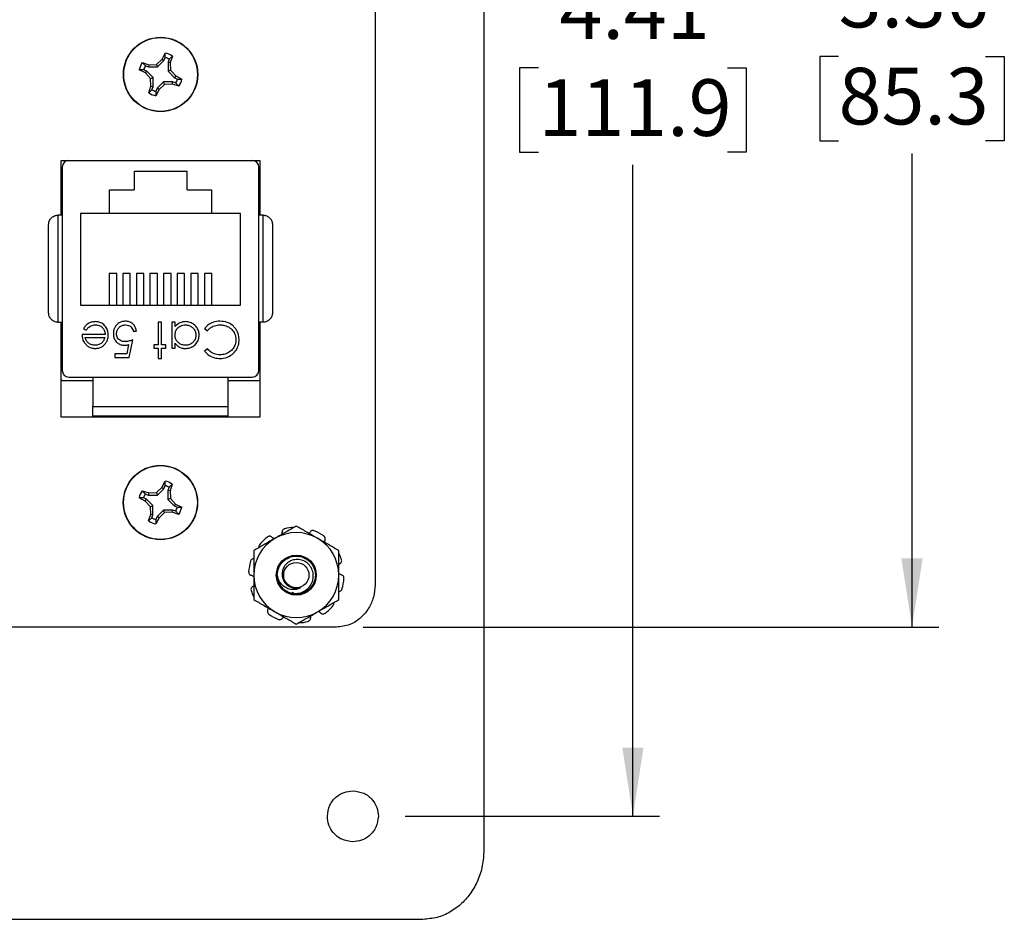
# Model space of a CAD drawing. Units: inches. Extents: x 0.5 to 12, y 0.3 to 15.5.
# Drawn here: x 6.1 to 7.6, y 6.6 to 8 of the extents above; entities that cross this region are included whole.
import ezdxf

# ---------------------------------------------------------------- set-up
doc = ezdxf.new("R2010")
doc.units = ezdxf.units.IN
doc.header["$MEASUREMENT"] = 0
doc.layers.add('SLD-0', color=7, linetype='Continuous')
doc.styles.add('SLDTEXTSTYLE0', font='ARIAL.TTF', dxfattribs={"width": 0.948})
doc.dimstyles.new('SLDDIMSTYLE0', dxfattribs={"dimtxt": 0.080892, "dimasz": 0.101115, "dimexe": 0, "dimexo": 0.0625, "dimgap": 0.020223, "dimtad": 0, "dimtih": 1, "dimtoh": 1, "dimlfac": 2, "dimrnd": 1e-09, "dimzin": 12, "dimdsep": 46, "dimtxsty": 'SLDTEXTSTYLE0', "dimsah": 1, "dimcen": 0.09, "dimadec": 0, "dimazin": 3, "dimtfac": 1, "dimtofl": 0, "dimtmove": 0, "dimatfit": 3, "dimfxl": 0, "dimfrac": 2, "dimtolj": 1, "dimtzin": 12, "dimarcsym": 0})

# ---------------------------------------------------------------- blocks, each defined once
blk = doc.blocks.new('_D_4')
at = {"layer": 'SLD-0'}
for p, q in [((6.6311, 8.7467), (7.4779, 8.7467)), ((7.4385, 8.7467), (7.4385, 8.0495)), ((7.3305, 7.9067), (7.3027, 7.9067)), ((7.3027, 7.9067), (7.3027, 7.7825)), ((7.5465, 7.9067), (7.5743, 7.9067)), ((7.5743, 7.9067), (7.5743, 7.7825)), ((7.3027, 7.7825), (7.3305, 7.7825)), ((7.5743, 7.7825), (7.5465, 7.7825)), ((7.4385, 7.0667), (7.4385, 7.764)), ((6.6311, 7.0667), (7.4779, 7.0667))]:
    blk.add_line(p, q, dxfattribs=at)
for points in [[(7.4385, 8.7467), (7.4229, 8.6456), (7.4541, 8.6456)], [(7.4385, 7.0667), (7.4541, 7.1678), (7.4229, 7.1678)]]:
    blk.add_solid(points, dxfattribs=at)
at = {"layer": 'SLD-0', "char_height": 0.08333, "attachment_point": 1, "style": 'SLDTEXTSTYLE0'}
for s, insert in [('3.36', (7.3305, 8.0327)), ('85.3', (7.3305, 7.8899))]:
    blk.add_mtext(s, dxfattribs=dict(at, insert=insert))
blk = doc.blocks.new('_D_6')
at = {"layer": 'SLD-0'}
for p, q in [((6.6927, 8.9913), (7.0672, 8.9913)), ((7.0279, 8.9913), (7.0279, 8.0326)), ((6.889, 7.8898), (6.8612, 7.8898)), ((6.8612, 7.8898), (6.8612, 7.7656)), ((7.1668, 7.8898), (7.1945, 7.8898)), ((7.1945, 7.8898), (7.1945, 7.7656)), ((6.8612, 7.7656), (6.889, 7.7656)), ((7.1945, 7.7656), (7.1668, 7.7656)), ((7.0279, 6.7883), (7.0279, 7.7471)), ((6.6927, 6.7883), (7.0672, 6.7883))]:
    blk.add_line(p, q, dxfattribs=at)
for points in [[(7.0279, 8.9913), (7.0123, 8.8902), (7.0434, 8.8902)], [(7.0279, 6.7883), (7.0434, 6.8895), (7.0123, 6.8895)]]:
    blk.add_solid(points, dxfattribs=at)
at = {"layer": 'SLD-0', "char_height": 0.08333, "attachment_point": 1, "style": 'SLDTEXTSTYLE0'}
for s, insert in [('4.41', (6.9199, 8.0158)), ('111.9', (6.889, 7.873))]:
    blk.add_mtext(s, dxfattribs=dict(at, insert=insert))

msp = doc.modelspace()

# ---------------------------------------------------------------- linework, layer by layer
at = {"color": 7, "linetype": 'Continuous', "lineweight": 25}
for p, q in [((6.8086, 9.0751), (6.8086, 6.7383)), ((6.6486, 8.6842), (6.6486, 7.1292)), ((6.335, 7.9024), (6.3398, 7.9116)), ((6.3397, 7.9051), (6.3398, 7.9116)), ((6.3058, 7.8975), (6.3157, 7.8944)), ((6.3058, 7.8975), (6.3105, 7.893)), ((6.3268, 7.8948), (6.335, 7.9024)), ((6.3284, 7.8911), (6.3378, 7.9005)), ((6.335, 7.9024), (6.3378, 7.9005)), ((6.3378, 7.9005), (6.3397, 7.9051)), ((6.3457, 7.9026), (6.3439, 7.898)), ((6.3439, 7.898), (6.3439, 7.8847)), ((6.3471, 7.8974), (6.3439, 7.898)), ((6.3503, 7.9072), (6.3457, 7.9026)), ((6.3503, 7.9072), (6.3471, 7.8974)), ((6.3471, 7.8974), (6.3475, 7.8862)), ((6.3106, 7.8823), (6.3014, 7.887)), ((6.308, 7.8869), (6.3014, 7.887)), ((6.3125, 7.8851), (6.308, 7.8869)), ((6.3105, 7.893), (6.315, 7.8911)), ((6.3106, 7.8823), (6.3125, 7.8851)), ((6.3183, 7.8741), (6.3106, 7.8823)), ((6.3219, 7.8756), (6.3125, 7.8851)), ((6.3157, 7.8944), (6.315, 7.8911)), ((6.315, 7.8911), (6.3284, 7.8911)), ((6.3157, 7.8944), (6.3268, 7.8948)), ((6.3268, 7.8948), (6.3284, 7.8911)), ((6.3475, 7.8862), (6.3439, 7.8847)), ((6.3439, 7.8847), (6.3533, 7.8752)), ((6.3475, 7.8862), (6.3552, 7.878)), ((6.3183, 7.8741), (6.3219, 7.8756)), ((6.3187, 7.8629), (6.3183, 7.8741)), ((6.3219, 7.8622), (6.3219, 7.8756)), ((6.3374, 7.8692), (6.328, 7.8597)), ((6.3389, 7.8655), (6.3374, 7.8692)), ((6.3508, 7.8692), (6.3374, 7.8692)), ((6.3501, 7.8659), (6.3508, 7.8692)), ((6.3553, 7.8673), (6.3508, 7.8692)), ((6.3552, 7.878), (6.3533, 7.8752)), ((6.3533, 7.8752), (6.3578, 7.8733)), ((6.3552, 7.878), (6.3643, 7.8732)), ((6.36, 7.8628), (6.3553, 7.8673)), ((6.3578, 7.8733), (6.3643, 7.8732)), ((6.3155, 7.853), (6.3187, 7.8629)), ((6.3155, 7.853), (6.3201, 7.8577)), ((6.3187, 7.8629), (6.3219, 7.8622)), ((6.3201, 7.8577), (6.3219, 7.8622)), ((6.3308, 7.8579), (6.326, 7.8487)), ((6.3261, 7.8552), (6.326, 7.8487)), ((6.328, 7.8597), (6.3261, 7.8552)), ((6.3308, 7.8579), (6.328, 7.8597)), ((6.3389, 7.8655), (6.3308, 7.8579)), ((6.3501, 7.8659), (6.3389, 7.8655)), ((6.36, 7.8628), (6.3501, 7.8659)), ((6.1866, 7.673), (6.1866, 7.7537)), ((6.1866, 7.7537), (6.4791, 7.7537)), ((6.198, 7.7537), (6.4677, 7.7537)), ((6.2541, 7.7537), (6.2541, 7.7537)), ((6.4116, 7.7537), (6.4116, 7.7537)), ((6.4791, 7.7537), (6.4791, 7.673)), ((6.1881, 7.7438), (6.1881, 7.4446)), ((6.2938, 7.7377), (6.3718, 7.7377)), ((6.2938, 7.7377), (6.2938, 7.7102)), ((6.3718, 7.7102), (6.3718, 7.7377)), ((6.4775, 7.4446), (6.4775, 7.7438)), ((6.2578, 7.7102), (6.2938, 7.7102)), ((6.2578, 7.6757), (6.2578, 7.7102)), ((6.3718, 7.7102), (6.4078, 7.7102)), ((6.4078, 7.7102), (6.4078, 7.6757)), ((6.1819, 7.673), (6.1819, 7.5155)), ((6.1881, 7.673), (6.1819, 7.673)), ((6.2578, 7.6757), (6.2153, 7.6757)), ((6.2153, 7.6757), (6.2153, 7.5407)), ((6.4078, 7.6757), (6.2578, 7.6757)), ((6.4503, 7.6757), (6.4078, 7.6757)), ((6.4503, 7.5407), (6.4503, 7.6757)), ((6.4837, 7.673), (6.4775, 7.673)), ((6.4837, 7.5155), (6.4837, 7.673)), ((6.2683, 7.5871), (6.2573, 7.5871)), ((6.2573, 7.5871), (6.2573, 7.5407)), ((6.2683, 7.5407), (6.2683, 7.5871)), ((6.2883, 7.5871), (6.2773, 7.5871)), ((6.2773, 7.5871), (6.2773, 7.5407)), ((6.2883, 7.5407), (6.2883, 7.5871)), ((6.3083, 7.5871), (6.2973, 7.5871)), ((6.2973, 7.5871), (6.2973, 7.5407)), ((6.3083, 7.5407), (6.3083, 7.5871)), ((6.3283, 7.5871), (6.3173, 7.5871)), ((6.3173, 7.5871), (6.3173, 7.5407)), ((6.3283, 7.5407), (6.3283, 7.5871)), ((6.3483, 7.5871), (6.3373, 7.5871)), ((6.3373, 7.5871), (6.3373, 7.5407)), ((6.3483, 7.5407), (6.3483, 7.5871)), ((6.3683, 7.5871), (6.3573, 7.5871)), ((6.3573, 7.5871), (6.3573, 7.5407)), ((6.3683, 7.5407), (6.3683, 7.5871)), ((6.3883, 7.5871), (6.3773, 7.5871)), ((6.3773, 7.5871), (6.3773, 7.5407)), ((6.3883, 7.5407), (6.3883, 7.5871)), ((6.4083, 7.5871), (6.3973, 7.5871)), ((6.3973, 7.5871), (6.3973, 7.5407)), ((6.4083, 7.5407), (6.4083, 7.5871)), ((6.2153, 7.5407), (6.4503, 7.5407)), ((6.1819, 7.5155), (6.1881, 7.5155)), ((6.1866, 7.3757), (6.1866, 7.5155)), ((6.2193, 7.5057), (6.2235, 7.5036)), ((6.3342, 7.5156), (6.3295, 7.5156)), ((6.3295, 7.5156), (6.3295, 7.4822)), ((6.3342, 7.4822), (6.3342, 7.5156)), ((6.3542, 7.5156), (6.3495, 7.5156)), ((6.3495, 7.5156), (6.3495, 7.4775)), ((6.3542, 7.509), (6.3542, 7.5156)), ((6.3976, 7.506), (6.4017, 7.5029)), ((6.4837, 7.5155), (6.4775, 7.5155)), ((6.4791, 7.5155), (6.4791, 7.3757)), ((6.2514, 7.4976), (6.2173, 7.4976)), ((6.222, 7.4929), (6.2509, 7.4929)), ((6.2928, 7.5022), (6.2974, 7.5022)), ((6.2859, 7.4825), (6.2831, 7.4688)), ((6.2868, 7.4635), (6.2921, 7.4895)), ((6.3295, 7.4822), (6.3228, 7.4822)), ((6.3228, 7.4822), (6.3228, 7.4775)), ((6.3228, 7.4775), (6.3295, 7.4775)), ((6.3295, 7.4775), (6.3295, 7.4622)), ((6.3408, 7.4822), (6.3342, 7.4822)), ((6.3342, 7.4622), (6.3342, 7.4775)), ((6.3342, 7.4775), (6.3408, 7.4775)), ((6.3408, 7.4775), (6.3408, 7.4822)), ((6.3495, 7.4775), (6.3542, 7.4775)), ((6.3542, 7.4775), (6.3542, 7.4846)), ((6.4017, 7.4762), (6.3976, 7.4731)), ((6.2654, 7.4688), (6.2654, 7.4635)), ((6.2831, 7.4688), (6.2654, 7.4688)), ((6.2654, 7.4635), (6.2868, 7.4635)), ((6.3295, 7.4622), (6.3342, 7.4622)), ((6.198, 7.4348), (6.4677, 7.4348)), ((6.2334, 7.4348), (6.2334, 7.3915)), ((6.4322, 7.3915), (6.4322, 7.4348)), ((6.2334, 7.4292), (6.1903, 7.4292)), ((6.4753, 7.4292), (6.4322, 7.4292)), ((6.2334, 7.3915), (6.4322, 7.3915)), ((6.4791, 7.3757), (6.1866, 7.3757)), ((6.2334, 7.3757), (6.2334, 7.3777)), ((6.4322, 7.3757), (6.4322, 7.3777)), ((6.3348, 7.2723), (6.3396, 7.2815)), ((6.3376, 7.2705), (6.3395, 7.275)), ((6.3395, 7.275), (6.3396, 7.2815)), ((6.3501, 7.2772), (6.3455, 7.2725)), ((6.3501, 7.2772), (6.3469, 7.2673)), ((6.3056, 7.2675), (6.3155, 7.2643)), ((6.3056, 7.2675), (6.3103, 7.2629)), ((6.3103, 7.2629), (6.3148, 7.261)), ((6.3155, 7.2643), (6.3148, 7.261)), ((6.3148, 7.261), (6.3282, 7.261)), ((6.3155, 7.2643), (6.3267, 7.2647)), ((6.3267, 7.2647), (6.3348, 7.2723)), ((6.3267, 7.2647), (6.3282, 7.261)), ((6.3282, 7.261), (6.3376, 7.2705)), ((6.3348, 7.2723), (6.3376, 7.2705)), ((6.3455, 7.2725), (6.3437, 7.268)), ((6.3437, 7.268), (6.3437, 7.2546)), ((6.3469, 7.2673), (6.3437, 7.268)), ((6.3469, 7.2673), (6.3473, 7.2561)), ((6.3104, 7.2522), (6.3013, 7.257)), ((6.3078, 7.2569), (6.3013, 7.257)), ((6.3123, 7.255), (6.3078, 7.2569)), ((6.3104, 7.2522), (6.3123, 7.255)), ((6.3181, 7.244), (6.3104, 7.2522)), ((6.3217, 7.2455), (6.3123, 7.255)), ((6.3181, 7.244), (6.3217, 7.2455)), ((6.3185, 7.2328), (6.3181, 7.244)), ((6.3217, 7.2322), (6.3217, 7.2455)), ((6.3473, 7.2561), (6.3437, 7.2546)), ((6.3437, 7.2546), (6.3531, 7.2452)), ((6.3473, 7.2561), (6.355, 7.2479)), ((6.355, 7.2479), (6.3531, 7.2452)), ((6.3531, 7.2452), (6.3576, 7.2433)), ((6.355, 7.2479), (6.3642, 7.2432)), ((6.3153, 7.223), (6.3185, 7.2328)), ((6.3185, 7.2328), (6.3217, 7.2322)), ((6.3199, 7.2277), (6.3217, 7.2322)), ((6.3278, 7.2297), (6.3259, 7.2251)), ((6.3372, 7.2391), (6.3278, 7.2297)), ((6.3306, 7.2278), (6.3278, 7.2297)), ((6.3388, 7.2355), (6.3306, 7.2278)), ((6.3388, 7.2355), (6.3372, 7.2391)), ((6.3506, 7.2391), (6.3372, 7.2391)), ((6.3499, 7.2358), (6.3388, 7.2355)), ((6.3499, 7.2358), (6.3506, 7.2391)), ((6.3598, 7.2327), (6.3499, 7.2358)), ((6.3551, 7.2372), (6.3506, 7.2391)), ((6.3598, 7.2327), (6.3551, 7.2372)), ((6.3576, 7.2433), (6.3642, 7.2432)), ((6.3153, 7.223), (6.3199, 7.2277)), ((6.3306, 7.2278), (6.3258, 7.2186)), ((6.3259, 7.2251), (6.3258, 7.2186)), ((6.5917, 7.0667), (5.2555, 7.0667)), ((6.7188, 6.6367), (5.1284, 6.6367))]:
    msp.add_line(p, q, dxfattribs=at)
for centre, radius in [((6.3329, 7.8801), 0.0547), ((6.3329, 7.8801), 0.0543), ((6.3327, 7.2501), 0.0547), ((6.3327, 7.2501), 0.0543), ((6.5326, 7.1433), 0.0294), ((6.5326, 7.1433), 0.0186)]:
    msp.add_circle(centre, radius, dxfattribs=at)
for centre, radius, start, end in [((6.3329, 7.8801), 0.0322, 57.3284, 77.6263), ((6.3329, 7.8801), 0.0322, 147.3284, 167.6263), ((6.3329, 7.8801), 0.0258, 60.2083, 74.7463), ((6.3329, 7.8801), 0.0258, 150.2083, 164.7463), ((6.3329, 7.8801), 0.0258, 330.2083, 344.7463), ((6.3329, 7.8801), 0.0322, 327.3284, 347.6263), ((6.3329, 7.8801), 0.0322, 237.3284, 257.6263), ((6.3329, 7.8801), 0.0258, 240.2083, 254.7463), ((6.198, 7.7438), 0.00984, 90, 180), ((6.4677, 7.7438), 0.00984, 0, 90), ((6.198, 7.4446), 0.00984, 180, 270), ((6.4677, 7.4446), 0.00984, 270, 360), ((6.3327, 7.2501), 0.0258, 60.2083, 74.7463), ((6.3327, 7.2501), 0.0322, 57.3284, 77.6263), ((6.3327, 7.2501), 0.0322, 147.3284, 167.6263), ((6.3327, 7.2501), 0.0258, 150.2083, 164.7463), ((6.3327, 7.2501), 0.0258, 330.2083, 344.7463), ((6.3327, 7.2501), 0.0322, 327.3284, 347.6263), ((6.3327, 7.2501), 0.0322, 237.3284, 257.6263), ((6.3327, 7.2501), 0.0258, 240.2083, 254.7463), ((6.5326, 7.1433), 0.0625, 60, 120), ((6.5326, 7.1433), 0.0703, 93.1468, 104.0214), ((6.5326, 7.1433), 0.0703, 54.9786, 68.0214), ((6.5326, 7.1433), 0.0625, 120, 180), ((6.5326, 7.1433), 0.0703, 126.9786, 140.0214), ((6.5326, 7.1433), 0.0625, 0, 60), ((6.5326, 7.1433), 0.0703, 18.9786, 26.5478), ((6.5326, 7.1433), 0.0703, 162.9786, 176.0214), ((6.5326, 7.1433), 0.0625, 180, 240), ((6.5326, 7.1433), 0.028, 180, 225.5225), ((6.5326, 7.1433), 0.0625, 300, 0), ((6.5326, 7.1433), 0.0703, 342.9786, 356.0214), ((6.5326, 7.1433), 0.0703, 198.9786, 206.5478), ((6.5326, 7.1433), 0.0195, 243.3886, 288.9951), ((6.5326, 7.1433), 0.0703, 234.9786, 248.0214), ((6.5326, 7.1433), 0.0625, 240, 300), ((6.5326, 7.1433), 0.0703, 306.9786, 320.0214), ((6.5326, 7.1433), 0.0703, 273.1468, 284.0214)]:
    msp.add_arc(centre, radius, start, end, dxfattribs=at)
for points, knots in [([(6.1681, 7.6592), (6.1683, 7.6609), (6.1687, 7.6642), (6.1711, 7.6681), (6.1739, 7.6705), (6.1765, 7.6719), (6.1792, 7.6728), (6.181, 7.6729), (6.1819, 7.673)], [0, 0, 0, 0, 0.249862, 0.499279, 0.633895, 0.761405, 0.882985, 1, 1, 1, 1]), ([(6.4837, 7.673), (6.4847, 7.6729), (6.4865, 7.6728), (6.4892, 7.6719), (6.4917, 7.6705), (6.4946, 7.6681), (6.497, 7.6642), (6.4973, 7.6609), (6.4975, 7.6592)], [0, 0, 0, 0, 0.117004, 0.23858, 0.366094, 0.500721, 0.750151, 1, 1, 1, 1]), ([(6.1681, 7.5293), (6.1681, 7.5395), (6.1681, 7.5601), (6.1681, 7.5942), (6.1681, 7.6283), (6.1681, 7.649), (6.1681, 7.6592)], [0, 0, 0, 0, 0.246339, 0.5, 0.753661, 1, 1, 1, 1]), ([(6.4975, 7.6592), (6.4975, 7.649), (6.4975, 7.6283), (6.4975, 7.5942), (6.4975, 7.5601), (6.4975, 7.5395), (6.4975, 7.5293)], [0, 0, 0, 0, 0.2463387, 0.5, 0.753661, 1, 1, 1, 1]), ([(6.1819, 7.5155), (6.181, 7.5155), (6.1792, 7.5157), (6.1765, 7.5165), (6.1739, 7.5179), (6.1711, 7.5204), (6.1687, 7.5243), (6.1683, 7.5276), (6.1681, 7.5293)], [0, 0, 0, 0, 0.117004, 0.23858, 0.366093, 0.500722, 0.750137, 1, 1, 1, 1]), ([(6.4975, 7.5293), (6.4973, 7.5276), (6.497, 7.5243), (6.4946, 7.5204), (6.4917, 7.5179), (6.4892, 7.5165), (6.4865, 7.5157), (6.4847, 7.5155), (6.4837, 7.5155)], [0, 0, 0, 0, 0.249848, 0.499278, 0.633894, 0.761404, 0.882984, 1, 1, 1, 1]), ([(6.2369, 7.5163), (6.2352, 7.5162), (6.2318, 7.516), (6.2267, 7.514), (6.2223, 7.5106), (6.2203, 7.5073), (6.2193, 7.5057)], [0, 0, 0, 0, 0.232523, 0.466575, 0.748599, 1, 1, 1, 1]), ([(6.2235, 7.5036), (6.2244, 7.505), (6.2263, 7.5078), (6.231, 7.5107), (6.2349, 7.5115), (6.2372, 7.5116), (6.2375, 7.5116)], [0, 0, 0, 0, 0.297211, 0.599987, 0.949663, 1, 1, 1, 1]), ([(6.256, 7.4967), (6.2559, 7.4983), (6.2557, 7.5023), (6.253, 7.5081), (6.2484, 7.5133), (6.2426, 7.5159), (6.2387, 7.5162), (6.2369, 7.5163)], [0, 0, 0, 0, 0.164505, 0.39077, 0.615906, 0.826148, 1, 1, 1, 1]), ([(6.2375, 7.5116), (6.2392, 7.5114), (6.2426, 7.5111), (6.2468, 7.5084), (6.2498, 7.5047), (6.2512, 7.5009), (6.2513, 7.4985), (6.2514, 7.4976)], [0, 0, 0, 0, 0.230429, 0.46312, 0.66723, 0.871646, 1, 1, 1, 1]), ([(6.2816, 7.5169), (6.2799, 7.5168), (6.2765, 7.5166), (6.2715, 7.5146), (6.2674, 7.5109), (6.2644, 7.5058), (6.2634, 7.5015), (6.2634, 7.4989), (6.2634, 7.4986)], [0, 0, 0, 0, 0.174415, 0.349735, 0.551136, 0.736913, 0.96151, 1, 1, 1, 1]), ([(6.2681, 7.4984), (6.2682, 7.5001), (6.2685, 7.5032), (6.271, 7.5071), (6.2744, 7.51), (6.2781, 7.5114), (6.2805, 7.5115), (6.2813, 7.5116)], [0, 0, 0, 0, 0.243896, 0.449887, 0.655061, 0.887762, 1, 1, 1, 1]), ([(6.2813, 7.5116), (6.2828, 7.5114), (6.286, 7.5111), (6.2896, 7.5087), (6.2919, 7.5055), (6.2925, 7.5033), (6.2928, 7.5022)], [0, 0, 0, 0, 0.2892643, 0.5796755, 0.7863797, 1, 1, 1, 1]), ([(6.2974, 7.5022), (6.2971, 7.5039), (6.2965, 7.5072), (6.2937, 7.5117), (6.2896, 7.5153), (6.2851, 7.5168), (6.2825, 7.5169), (6.2816, 7.5169)], [0, 0, 0, 0, 0.212074, 0.425625, 0.660525, 0.884496, 1, 1, 1, 1]), ([(6.3697, 7.5163), (6.3681, 7.5162), (6.3643, 7.5159), (6.3586, 7.5136), (6.3557, 7.5105), (6.3542, 7.509)], [0, 0, 0, 0, 0.283612, 0.639892, 1, 1, 1, 1]), ([(6.3542, 7.4966), (6.3543, 7.4983), (6.3546, 7.5017), (6.3572, 7.5062), (6.3609, 7.5094), (6.3652, 7.5113), (6.3682, 7.5115), (6.3696, 7.5116)], [0, 0, 0, 0, 0.211365, 0.424634, 0.625695, 0.825589, 1, 1, 1, 1]), ([(6.3696, 7.5116), (6.3713, 7.5114), (6.3747, 7.5111), (6.3792, 7.5086), (6.3827, 7.5047), (6.3846, 7.5005), (6.3848, 7.4976), (6.3849, 7.4965)], [0, 0, 0, 0, 0.212169, 0.425637, 0.642578, 0.85651, 1, 1, 1, 1]), ([(6.3896, 7.4965), (6.3895, 7.4981), (6.3893, 7.5019), (6.3868, 7.5073), (6.3824, 7.5122), (6.3765, 7.5157), (6.372, 7.5161), (6.3697, 7.5163)], [0, 0, 0, 0, 0.161546, 0.36108, 0.561274, 0.786876, 1, 1, 1, 1]), ([(6.4203, 7.5169), (6.4186, 7.5169), (6.4138, 7.5167), (6.4061, 7.5141), (6.4005, 7.5097), (6.3981, 7.5066), (6.3976, 7.506)], [0, 0, 0, 0, 0.192434, 0.554968, 0.907486, 1, 1, 1, 1]), ([(6.4017, 7.5029), (6.4028, 7.5041), (6.4058, 7.5073), (6.4122, 7.5109), (6.4176, 7.5113), (6.4203, 7.5116)], [0, 0, 0, 0, 0.236922, 0.615113, 1, 1, 1, 1]), ([(6.4417, 7.5078), (6.4406, 7.509), (6.4375, 7.5122), (6.4302, 7.5162), (6.4239, 7.5166), (6.4203, 7.5169)], [0, 0, 0, 0, 0.208838, 0.55458, 1, 1, 1, 1]), ([(6.4203, 7.5116), (6.422, 7.5115), (6.4263, 7.5113), (6.433, 7.5089), (6.4391, 7.5038), (6.4431, 7.4971), (6.4435, 7.4921), (6.4437, 7.4896)], [0, 0, 0, 0, 0.140226, 0.362821, 0.583049, 0.793992, 1, 1, 1, 1]), ([(6.4484, 7.4892), (6.4483, 7.4909), (6.4481, 7.4958), (6.4459, 7.5023), (6.4429, 7.5063), (6.4417, 7.5078)], [0, 0, 0, 0, 0.249301, 0.724769, 1, 1, 1, 1]), ([(6.2173, 7.4976), (6.2174, 7.4959), (6.2176, 7.4919), (6.2193, 7.4873), (6.2211, 7.4849), (6.2215, 7.4844)], [0, 0, 0, 0, 0.356629, 0.855062, 1, 1, 1, 1]), ([(6.2365, 7.4815), (6.2349, 7.4817), (6.2315, 7.482), (6.2272, 7.4842), (6.2238, 7.4877), (6.2226, 7.4908), (6.2221, 7.4927), (6.222, 7.4929)], [0, 0, 0, 0, 0.252722, 0.506477, 0.712209, 0.963937, 1, 1, 1, 1]), ([(6.2509, 7.4929), (6.2506, 7.4921), (6.2501, 7.4905), (6.2488, 7.4877), (6.2473, 7.4861), (6.2464, 7.4851)], [0, 0, 0, 0, 0.2746933, 0.5497491, 1, 1, 1, 1]), ([(6.2517, 7.484), (6.2526, 7.4853), (6.2548, 7.4886), (6.2559, 7.4931), (6.256, 7.496), (6.256, 7.4967)], [0, 0, 0, 0, 0.3675551, 0.8520414, 1, 1, 1, 1]), ([(6.2634, 7.4986), (6.2635, 7.4969), (6.2637, 7.4935), (6.2658, 7.4887), (6.2693, 7.4847), (6.2742, 7.482), (6.2779, 7.4817), (6.2798, 7.4815)], [0, 0, 0, 0, 0.190269, 0.382112, 0.582575, 0.79204, 1, 1, 1, 1]), ([(6.2806, 7.4869), (6.2789, 7.487), (6.2759, 7.4872), (6.2721, 7.4892), (6.2695, 7.4921), (6.2682, 7.4953), (6.2681, 7.4974), (6.2681, 7.4984)], [0, 0, 0, 0, 0.263796, 0.464149, 0.664706, 0.85486, 1, 1, 1, 1]), ([(6.3695, 7.4815), (6.3678, 7.4817), (6.3644, 7.4819), (6.36, 7.4844), (6.3564, 7.4881), (6.3544, 7.4924), (6.3543, 7.4954), (6.3542, 7.4966)], [0, 0, 0, 0, 0.210629, 0.422752, 0.624732, 0.848, 1, 1, 1, 1]), ([(6.3849, 7.4965), (6.3847, 7.4948), (6.3844, 7.4914), (6.3817, 7.4869), (6.3779, 7.4836), (6.3736, 7.4818), (6.3707, 7.4816), (6.3695, 7.4815)], [0, 0, 0, 0, 0.212592, 0.426041, 0.641964, 0.849022, 1, 1, 1, 1]), ([(6.3696, 7.4769), (6.3713, 7.477), (6.3751, 7.4772), (6.3805, 7.4797), (6.3856, 7.4841), (6.3891, 7.4899), (6.3894, 7.4944), (6.3896, 7.4965)], [0, 0, 0, 0, 0.161895, 0.364643, 0.567169, 0.802754, 1, 1, 1, 1]), ([(6.2215, 7.4844), (6.2226, 7.4831), (6.2248, 7.4805), (6.2295, 7.4779), (6.2336, 7.4769), (6.2362, 7.4769), (6.2368, 7.4769)], [0, 0, 0, 0, 0.284026, 0.569915, 0.897199, 1, 1, 1, 1]), ([(6.2464, 7.4851), (6.245, 7.4841), (6.2428, 7.4826), (6.2394, 7.4817), (6.2375, 7.4816), (6.2365, 7.4815)], [0, 0, 0, 0, 0.474645, 0.732583, 1, 1, 1, 1]), ([(6.2368, 7.4769), (6.2385, 7.477), (6.2418, 7.4772), (6.2469, 7.4792), (6.2499, 7.4819), (6.2514, 7.4837), (6.2517, 7.484)], [0, 0, 0, 0, 0.294202, 0.590269, 0.93694, 1, 1, 1, 1]), ([(6.2798, 7.4815), (6.2806, 7.4816), (6.2821, 7.4816), (6.2841, 7.4821), (6.2853, 7.4824), (6.2859, 7.4825)], [0, 0, 0, 0, 0.40132, 0.699894, 1, 1, 1, 1]), ([(6.2921, 7.4895), (6.2905, 7.489), (6.2879, 7.488), (6.2841, 7.4871), (6.2818, 7.4869), (6.2806, 7.4869)], [0, 0, 0, 0, 0.422534, 0.708995, 1, 1, 1, 1]), ([(6.3542, 7.4846), (6.3553, 7.4833), (6.3574, 7.4806), (6.362, 7.478), (6.3662, 7.477), (6.3688, 7.4769), (6.3696, 7.4769)], [0, 0, 0, 0, 0.280494, 0.563253, 0.870998, 1, 1, 1, 1]), ([(6.4206, 7.4675), (6.419, 7.4676), (6.4145, 7.4678), (6.4075, 7.4703), (6.4036, 7.4742), (6.4017, 7.4762)], [0, 0, 0, 0, 0.233383, 0.616449, 1, 1, 1, 1]), ([(6.4203, 7.4622), (6.422, 7.4622), (6.4269, 7.4624), (6.4346, 7.465), (6.4421, 7.471), (6.447, 7.4788), (6.4483, 7.4853), (6.4483, 7.4887), (6.4484, 7.4892)], [0, 0, 0, 0, 0.115493, 0.336861, 0.551594, 0.764665, 0.964438, 1, 1, 1, 1]), ([(6.4437, 7.4896), (6.4436, 7.4879), (6.4434, 7.4839), (6.4408, 7.4779), (6.4361, 7.4725), (6.4296, 7.4688), (6.4241, 7.4676), (6.421, 7.4675), (6.4206, 7.4675)], [0, 0, 0, 0, 0.141518, 0.341562, 0.535707, 0.736986, 0.964684, 1, 1, 1, 1]), ([(6.3976, 7.4731), (6.3987, 7.4718), (6.4015, 7.4683), (6.408, 7.4642), (6.4148, 7.4623), (6.419, 7.4622), (6.4203, 7.4622)], [0, 0, 0, 0, 0.192086, 0.518329, 0.852438, 1, 1, 1, 1]), ([(6.1903, 7.4292), (6.1892, 7.4293), (6.1878, 7.4294), (6.1868, 7.4303), (6.1866, 7.4305)], [0, 0, 0, 0, 0.83136, 1, 1, 1, 1]), ([(6.4791, 7.4305), (6.4787, 7.4302), (6.4776, 7.4294), (6.4762, 7.4293), (6.4753, 7.4292)], [0, 0, 0, 0, 0.3428504, 1, 1, 1, 1]), ([(6.2334, 7.3777), (6.2334, 7.3779), (6.2334, 7.3782), (6.2334, 7.381), (6.2334, 7.3851), (6.2334, 7.3888), (6.2334, 7.3909), (6.2334, 7.3915)], [0, 0, 0, 0, 0.24575, 0.492043, 0.721822, 0.928391, 1, 1, 1, 1]), ([(6.4322, 7.3777), (6.4322, 7.3779), (6.4322, 7.3782), (6.4322, 7.381), (6.4322, 7.3851), (6.4322, 7.3888), (6.4322, 7.3909), (6.4322, 7.3915)], [0, 0, 0, 0, 0.24575, 0.492043, 0.721822, 0.928391, 1, 1, 1, 1]), ([(6.2334, 7.3777), (6.2411, 7.3777), (6.2566, 7.3777), (6.2813, 7.3777), (6.3067, 7.3777), (6.3328, 7.3777), (6.3589, 7.3777), (6.3844, 7.3777), (6.4091, 7.3777), (6.4245, 7.3777), (6.4322, 7.3777)], [0, 0, 0, 0, 0.123335, 0.246695, 0.373323, 0.5, 0.626627, 0.753304, 0.87664, 1, 1, 1, 1]), ([(6.5326, 7.2155), (6.5276, 7.2125), (6.5173, 7.2066), (6.5067, 7.2005), (6.5014, 7.1974)], [0, 0, 0, 0, 0.4954582, 1, 1, 1, 1]), ([(6.5639, 7.1974), (6.5631, 7.1979), (6.5575, 7.2011), (6.547, 7.2072), (6.5374, 7.2127), (6.5326, 7.2155)], [0, 0, 0, 0, 0.0700275, 0.5307524, 1, 1, 1, 1]), ([(6.4966, 7.1993), (6.4962, 7.1996), (6.4953, 7.2002), (6.4937, 7.2006), (6.4919, 7.2004), (6.4909, 7.1998), (6.4903, 7.1995)], [0, 0, 0, 0, 0.243119, 0.486228, 0.729702, 1, 1, 1, 1]), ([(6.5112, 7.2031), (6.5113, 7.2034), (6.5118, 7.2045), (6.5118, 7.2057), (6.5118, 7.2065)], [0, 0, 0, 0, 0.299352, 1, 1, 1, 1]), ([(6.5156, 7.2115), (6.5151, 7.2113), (6.514, 7.211), (6.5127, 7.2098), (6.5119, 7.2083), (6.5118, 7.2071), (6.5118, 7.2065)], [0, 0, 0, 0, 0.243902, 0.487803, 0.731693, 1, 1, 1, 1]), ([(6.5512, 7.2048), (6.5512, 7.2048), (6.552, 7.2052), (6.5524, 7.206), (6.5529, 7.2067)], [0, 0, 0, 0, 0.05917, 1, 1, 1, 1]), ([(6.5589, 7.2085), (6.5584, 7.2087), (6.5573, 7.209), (6.5556, 7.2088), (6.554, 7.208), (6.5533, 7.2072), (6.5529, 7.2067)], [0, 0, 0, 0, 0.243902, 0.487802, 0.731693, 1, 1, 1, 1]), ([(6.5747, 7.1948), (6.5749, 7.1953), (6.5753, 7.1964), (6.5751, 7.1981), (6.5744, 7.1997), (6.5735, 7.2005), (6.573, 7.2009)], [0, 0, 0, 0, 0.2431185, 0.4862275, 0.7297029, 1, 1, 1, 1]), ([(6.5014, 7.1974), (6.5006, 7.197), (6.495, 7.1938), (6.4845, 7.1877), (6.4749, 7.1822), (6.4701, 7.1794)], [0, 0, 0, 0, 0.070027, 0.530752, 1, 1, 1, 1]), ([(6.4788, 7.1885), (6.4784, 7.188), (6.4778, 7.1871), (6.4774, 7.1854), (6.4777, 7.1843), (6.4778, 7.1838)], [0, 0, 0, 0, 0.336149, 0.672294, 1, 1, 1, 1]), ([(6.4966, 7.1993), (6.4968, 7.1991), (6.4978, 7.1983), (6.4993, 7.1974), (6.5007, 7.1973), (6.501, 7.1972)], [0, 0, 0, 0, 0.158199, 0.802501, 1, 1, 1, 1]), ([(6.5951, 7.1794), (6.5901, 7.1823), (6.5798, 7.1882), (6.5692, 7.1943), (6.5639, 7.1974)], [0, 0, 0, 0, 0.495458, 1, 1, 1, 1]), ([(6.5747, 7.1948), (6.5746, 7.1946), (6.5742, 7.1936), (6.5741, 7.1924), (6.574, 7.1916)], [0, 0, 0, 0, 0.23158, 1, 1, 1, 1]), ([(6.4701, 7.1794), (6.4701, 7.1701), (6.4701, 7.1582), (6.4701, 7.146), (6.4701, 7.1433)], [0, 0, 0, 0, 0.7809084, 1, 1, 1, 1]), ([(6.5046, 7.1433), (6.5051, 7.147), (6.5059, 7.1543), (6.5124, 7.1636), (6.5216, 7.1698), (6.5326, 7.172), (6.5436, 7.1698), (6.5529, 7.1636), (6.5592, 7.1543), (6.5614, 7.1433), (6.5592, 7.1323), (6.5529, 7.123), (6.5436, 7.1167), (6.5327, 7.1147), (6.5238, 7.1159), (6.5198, 7.1188), (6.5187, 7.1196)], [0, 0, 0, 0, 0.075618, 0.148869, 0.225152, 0.299474, 0.373796, 0.450079, 0.52333, 0.598948, 0.674566, 0.747817, 0.824101, 0.898422, 0.972744, 1, 1, 1, 1]), ([(6.5951, 7.1433), (6.5951, 7.146), (6.5951, 7.1582), (6.5951, 7.1701), (6.5951, 7.1794)], [0, 0, 0, 0, 0.2190916, 1, 1, 1, 1]), ([(6.4706, 7.1674), (6.4701, 7.1674), (6.469, 7.1674), (6.4674, 7.1667), (6.4661, 7.1656), (6.4656, 7.1645), (6.4654, 7.1639)], [0, 0, 0, 0, 0.2431178, 0.4862271, 0.7297018, 1, 1, 1, 1]), ([(6.513, 7.1233), (6.5155, 7.1215), (6.5206, 7.1178), (6.5299, 7.1158), (6.5392, 7.1169), (6.5475, 7.121), (6.5537, 7.1276), (6.5574, 7.1357), (6.558, 7.1444), (6.5557, 7.1527), (6.5509, 7.1597), (6.5441, 7.1645), (6.5362, 7.1666), (6.5282, 7.1661), (6.521, 7.1629), (6.5155, 7.1575), (6.5121, 7.1508), (6.5112, 7.1434), (6.5129, 7.1363), (6.5167, 7.1303), (6.5209, 7.1272), (6.5234, 7.126), (6.5239, 7.1258)], [0, 0, 0, 0, 0.059446, 0.118892, 0.178384, 0.235809, 0.292381, 0.348993, 0.403706, 0.457406, 0.511139, 0.563134, 0.613961, 0.664816, 0.714085, 0.762041, 0.81002, 0.856555, 0.901639, 0.946743, 0.990535, 1, 1, 1, 1]), ([(6.597, 7.1602), (6.5968, 7.1601), (6.5961, 7.1597), (6.5955, 7.1591), (6.5951, 7.1586)], [0, 0, 0, 0, 0.310495, 1, 1, 1, 1]), ([(6.597, 7.1602), (6.5974, 7.1605), (6.5983, 7.1612), (6.5991, 7.1627), (6.5995, 7.1644), (6.5993, 7.1656), (6.5991, 7.1662)], [0, 0, 0, 0, 0.243121, 0.4862292, 0.7297035, 1, 1, 1, 1]), ([(6.4625, 7.1482), (6.4625, 7.1476), (6.4625, 7.1465), (6.4633, 7.1449), (6.4644, 7.1436), (6.4655, 7.1432), (6.4661, 7.143)], [0, 0, 0, 0, 0.243903, 0.487803, 0.731693, 1, 1, 1, 1]), ([(6.4701, 7.1406), (6.4696, 7.1411), (6.4684, 7.1422), (6.4669, 7.1427), (6.4661, 7.143)], [0, 0, 0, 0, 0.485981, 1, 1, 1, 1]), ([(6.4701, 7.1433), (6.4701, 7.1335), (6.4701, 7.1213), (6.4701, 7.1095), (6.4701, 7.1072)], [0, 0, 0, 0, 0.805272, 1, 1, 1, 1]), ([(6.539, 7.1248), (6.5374, 7.124), (6.5339, 7.1222), (6.5274, 7.1216), (6.5203, 7.1229), (6.5134, 7.1268), (6.5081, 7.133), (6.5055, 7.1389), (6.5048, 7.1425), (6.5046, 7.1433)], [0, 0, 0, 0, 0.117466, 0.255597, 0.417977, 0.589335, 0.760622, 0.943826, 1, 1, 1, 1]), ([(6.5951, 7.146), (6.5957, 7.1455), (6.5969, 7.1444), (6.5984, 7.1439), (6.5992, 7.1436)], [0, 0, 0, 0, 0.485981, 1, 1, 1, 1]), ([(6.5951, 7.1072), (6.5951, 7.1095), (6.5951, 7.1213), (6.5951, 7.1335), (6.5951, 7.1433)], [0, 0, 0, 0, 0.194728, 1, 1, 1, 1]), ([(6.6028, 7.1384), (6.6028, 7.139), (6.6027, 7.1401), (6.602, 7.1417), (6.6008, 7.143), (6.5997, 7.1434), (6.5992, 7.1436)], [0, 0, 0, 0, 0.243902, 0.487803, 0.731694, 1, 1, 1, 1]), ([(6.4683, 7.1264), (6.4685, 7.1265), (6.4692, 7.1269), (6.4698, 7.1276), (6.4701, 7.128)], [0, 0, 0, 0, 0.310493, 1, 1, 1, 1]), ([(6.6486, 7.1292), (6.6481, 7.123), (6.6471, 7.1108), (6.6397, 7.0942), (6.6281, 7.08), (6.6117, 7.069), (6.5984, 7.0675), (6.5917, 7.0667)], [0, 0, 0, 0, 0.199547, 0.390009, 0.574141, 0.785976, 1, 1, 1, 1]), ([(6.4683, 7.1264), (6.4678, 7.1261), (6.4669, 7.1254), (6.4661, 7.1239), (6.4657, 7.1222), (6.466, 7.121), (6.4661, 7.1204)], [0, 0, 0, 0, 0.243119, 0.486228, 0.729703, 1, 1, 1, 1]), ([(6.5152, 7.1214), (6.514, 7.1223), (6.5129, 7.1232), (6.5122, 7.1245), (6.5122, 7.1245)], [0, 0, 0, 0, 0.992934, 1, 1, 1, 1]), ([(6.5261, 7.1181), (6.5279, 7.1173), (6.531, 7.1158), (6.5344, 7.1156), (6.5358, 7.1155)], [0, 0, 0, 0, 0.586213, 1, 1, 1, 1]), ([(6.5946, 7.1192), (6.5952, 7.1192), (6.5963, 7.1192), (6.5978, 7.1199), (6.5991, 7.121), (6.5996, 7.1221), (6.5999, 7.1227)], [0, 0, 0, 0, 0.24312, 0.486227, 0.729701, 1, 1, 1, 1]), ([(6.4701, 7.1072), (6.4752, 7.1043), (6.4854, 7.0984), (6.496, 7.0923), (6.5014, 7.0892)], [0, 0, 0, 0, 0.495458, 1, 1, 1, 1]), ([(6.5639, 7.0892), (6.5646, 7.0896), (6.5702, 7.0928), (6.5808, 7.0989), (6.5903, 7.1044), (6.5951, 7.1072)], [0, 0, 0, 0, 0.070027, 0.530752, 1, 1, 1, 1]), ([(6.5865, 7.0981), (6.5868, 7.0986), (6.5875, 7.0995), (6.5878, 7.1012), (6.5876, 7.1023), (6.5875, 7.1028)], [0, 0, 0, 0, 0.336148, 0.672292, 1, 1, 1, 1]), ([(6.4905, 7.0918), (6.4903, 7.0913), (6.49, 7.0902), (6.4902, 7.0885), (6.4909, 7.0869), (6.4918, 7.0861), (6.4923, 7.0857)], [0, 0, 0, 0, 0.243118, 0.486227, 0.729703, 1, 1, 1, 1]), ([(6.4905, 7.0918), (6.4906, 7.092), (6.4911, 7.093), (6.4911, 7.0942), (6.4912, 7.095)], [0, 0, 0, 0, 0.2315807, 1, 1, 1, 1]), ([(6.5014, 7.0892), (6.5021, 7.0887), (6.5077, 7.0855), (6.5183, 7.0794), (6.5278, 7.0739), (6.5326, 7.0711)], [0, 0, 0, 0, 0.070027, 0.530752, 1, 1, 1, 1]), ([(6.5326, 7.0711), (6.5377, 7.0741), (6.5479, 7.08), (6.5585, 7.0861), (6.5639, 7.0892)], [0, 0, 0, 0, 0.495458, 1, 1, 1, 1]), ([(6.5686, 7.0873), (6.5684, 7.0875), (6.5674, 7.0883), (6.566, 7.0892), (6.5646, 7.0894), (6.5642, 7.0894)], [0, 0, 0, 0, 0.158202, 0.802501, 1, 1, 1, 1]), ([(6.5686, 7.0873), (6.5691, 7.087), (6.5699, 7.0864), (6.5716, 7.086), (6.5734, 7.0862), (6.5744, 7.0868), (6.5749, 7.0871)], [0, 0, 0, 0, 0.243119, 0.486227, 0.729704, 1, 1, 1, 1]), ([(6.5063, 7.0781), (6.5069, 7.0779), (6.5079, 7.0776), (6.5096, 7.0778), (6.5112, 7.0786), (6.512, 7.0795), (6.5124, 7.0799)], [0, 0, 0, 0, 0.243904, 0.487804, 0.731694, 1, 1, 1, 1]), ([(6.5141, 7.0818), (6.514, 7.0818), (6.5133, 7.0814), (6.5128, 7.0806), (6.5124, 7.0799)], [0, 0, 0, 0, 0.059171, 1, 1, 1, 1]), ([(6.5497, 7.0751), (6.5502, 7.0753), (6.5513, 7.0757), (6.5525, 7.0768), (6.5534, 7.0784), (6.5534, 7.0795), (6.5535, 7.0801)], [0, 0, 0, 0, 0.243902, 0.487802, 0.731692, 1, 1, 1, 1]), ([(6.5541, 7.0835), (6.5539, 7.0832), (6.5534, 7.0821), (6.5535, 7.0809), (6.5535, 7.0801)], [0, 0, 0, 0, 0.299351, 1, 1, 1, 1]), ([(6.5783, 6.7883), (6.579, 6.7939), (6.5804, 6.8049), (6.5905, 6.8171), (6.6027, 6.8245), (6.6114, 6.8254), (6.6158, 6.8258)], [0, 0, 0, 0, 0.283701, 0.557918, 0.77503, 1, 1, 1, 1]), ([(6.6158, 6.8258), (6.6214, 6.8251), (6.6324, 6.8237), (6.6446, 6.8137), (6.652, 6.8014), (6.6528, 6.7928), (6.6533, 6.7883)], [0, 0, 0, 0, 0.283701, 0.557918, 0.77503, 1, 1, 1, 1]), ([(6.6158, 6.7508), (6.6102, 6.7516), (6.5992, 6.753), (6.587, 6.763), (6.5796, 6.7752), (6.5787, 6.7839), (6.5783, 6.7883)], [0, 0, 0, 0, 0.283701, 0.557918, 0.77503, 1, 1, 1, 1]), ([(6.6533, 6.7883), (6.6526, 6.7828), (6.6511, 6.7718), (6.6411, 6.7596), (6.6289, 6.7522), (6.6202, 6.7513), (6.6158, 6.7508)], [0, 0, 0, 0, 0.283701, 0.557918, 0.77503, 1, 1, 1, 1]), ([(6.8086, 6.7383), (6.8081, 6.7307), (6.8073, 6.7157), (6.8005, 6.6945), (6.7903, 6.6757), (6.7765, 6.6596), (6.7596, 6.647), (6.74, 6.6384), (6.7259, 6.6373), (6.7188, 6.6367)], [0, 0, 0, 0, 0.1525364, 0.2990415, 0.4406999, 0.5783033, 0.7191077, 0.8584675, 1, 1, 1, 1])]:
    msp.add_open_spline(points, degree=3, knots=knots, dxfattribs=at)

# ---------------------------------------------------------------- dimensions: what is measured, and where the dimension line sits
at = {"layer": 'SLD-0'}
for base, p1, p2, picture, middle in [((7.0279, 6.7883), (6.6533, 8.9913), (6.6533, 6.7883), '_D_6', (7.0279, 7.8898)), ((7.4385, 7.0667), (6.5917, 8.7467), (6.5917, 7.0667), '_D_4', (7.4385, 7.9067))]:
    dim = msp.add_linear_dim(base=base, p1=p1, p2=p2, angle=90, dimstyle='SLDDIMSTYLE0', dxfattribs=at)
    dim.commit()
    dim.dimension.update_dxf_attribs({"geometry": picture, "text_midpoint": middle, "dimtype": 160})

doc.saveas('drawing.dxf')
